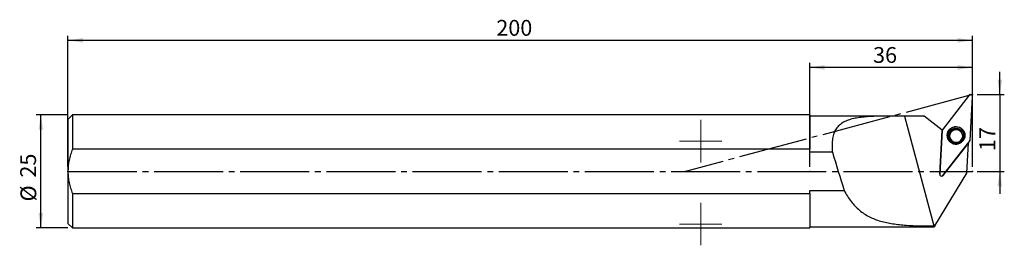
# Model space of a CAD drawing. Units: millimetres. Extents: x -11 to 207, y -16 to 34.
import ezdxf

# ---------------------------------------------------------------- set-up
doc = ezdxf.new("R2010")
doc.units = ezdxf.units.MM
doc.header["$PDSIZE"] = -1
doc.linetypes.add('SLD-Durchgehend', pattern=[0])
doc.linetypes.add('SLD-Punktstrich', pattern=[19.05, 15.24, -1.27, 1.27, -1.27])
doc.layers.add('1', color=4, linetype='Continuous')
doc.layers.add('2', color=7, linetype='SLD-Durchgehend')
doc.styles.add('SLDTEXTSTYLE0', font='TXT', dxfattribs={"width": 0.75})
doc.dimstyles.new('SLDDIMSTYLE0', dxfattribs={"dimtxt": 3.5, "dimasz": 3.302, "dimexe": 0, "dimexo": 0.0625, "dimgap": 0.875, "dimtad": 1, "dimrnd": 1e-09, "dimzin": 12, "dimdsep": 46, "dimtxsty": 'SLDTEXTSTYLE0', "dimsah": 1, "dimcen": 0.09, "dimadec": 0, "dimazin": 3, "dimtfac": 1, "dimtofl": 0, "dimtmove": 0, "dimatfit": 3, "dimfxl": 1, "dimfrac": 2, "dimtolj": 1, "dimtzin": 12, "dimarcsym": 0})
doc.dimstyles.new('SLDDIMSTYLE1', dxfattribs={"dimtxt": 3.5, "dimasz": 3.302, "dimexe": 0, "dimexo": 0.0625, "dimgap": 0.875, "dimtad": 1, "dimrnd": 1e-09, "dimzin": 12, "dimdsep": 46, "dimtxsty": 'SLDTEXTSTYLE0', "dimsah": 1, "dimcen": 0.09, "dimadec": 0, "dimazin": 3, "dimtfac": 1, "dimtmove": 0, "dimatfit": 0, "dimfxl": 1, "dimfrac": 2, "dimtolj": 1, "dimtzin": 12, "dimarcsym": 0})

# ---------------------------------------------------------------- blocks, each defined once
blk = doc.blocks.new('_D')
at = {"layer": '2', "color": 7, "true_color": 0xffffff}
for p, q in [((0, 1), (0, 30)), ((0, 29), (200, 29)), ((200, 1), (200, 30))]:
    blk.add_line(p, q, dxfattribs=at)
for points in [[(0, 29), (3.3, 28.49), (3.3, 29.5)], [(200, 29), (196.7, 29.5), (196.7, 28.49)]]:
    blk.add_solid(points, dxfattribs=at)
at = {"layer": '2', "color": 7, "true_color": 0xffffff, "insert": (94.7, 33.51), "char_height": 3.5, "attachment_point": 1, "style": 'SLDTEXTSTYLE0'}
blk.add_mtext('200', dxfattribs=at)
blk = doc.blocks.new('_D_1')
at = {"layer": '2', "color": 7, "true_color": 0xffffff}
for p, q in [((0, 12.5), (-7, 12.5)), ((-6, -12.5), (-6, 12.5)), ((0, -12.5), (-7, -12.5))]:
    blk.add_line(p, q, dxfattribs=at)
for points in [[(-6, 12.5), (-6.51, 9.2), (-5.49, 9.2)], [(-6, -12.5), (-5.49, -9.2), (-6.51, -9.2)]]:
    blk.add_solid(points, dxfattribs=at)
at = {"layer": '2', "color": 7, "true_color": 0xffffff, "char_height": 3.5, "attachment_point": 1, "rotation": 90, "style": 'SLDTEXTSTYLE0'}
for s, insert in [('25', (-10.56, -1.37)), ('%%c', (-10.51, -6.65))]:
    blk.add_mtext(s, dxfattribs=dict(at, insert=insert))
blk = doc.blocks.new('_D_2')
at = {"layer": '2', "color": 7, "true_color": 0xffffff}
for p, q in [((206, 17), (206, 22)), ((201, 17), (207, 17)), ((206, 17), (206, 0)), ((201, 0), (207, 0)), ((206, 0), (206, -5))]:
    blk.add_line(p, q, dxfattribs=at)
for points in [[(206, 17), (206.51, 20.3), (205.49, 20.3)], [(206, 0), (205.49, -3.3), (206.51, -3.3)]]:
    blk.add_solid(points, dxfattribs=at)
at = {"layer": '2', "color": 7, "true_color": 0xffffff, "insert": (201.49, 4.49), "char_height": 3.5, "attachment_point": 1, "rotation": 90, "style": 'SLDTEXTSTYLE0'}
blk.add_mtext('17', dxfattribs=at)
blk = doc.blocks.new('_D_3')
at = {"layer": '2', "color": 7, "true_color": 0xffffff}
for p, q in [((164, 1), (164, 24)), ((200, 1), (200, 24)), ((200, 23), (164, 23))]:
    blk.add_line(p, q, dxfattribs=at)
for points in [[(164, 23), (167.3, 22.49), (167.3, 23.5)], [(200, 23), (196.7, 23.5), (196.7, 22.49)]]:
    blk.add_solid(points, dxfattribs=at)
at = {"layer": '2', "color": 7, "true_color": 0xffffff, "insert": (177.99, 27.51), "char_height": 3.5, "attachment_point": 1, "style": 'SLDTEXTSTYLE0'}
blk.add_mtext('36', dxfattribs=at)
blk = doc.blocks.new('SW_CENTERMARKSYMBOL_0')
at = {"color": 0, "linetype": 'SLD-Punktstrich', "lineweight": 15}
for p, q in [((0, 2.5), (0, 4.7)), ((0, 0), (0, 2.5)), ((-2.5, 0), (-4.7, 0)), ((0, 0), (-2.5, 0)), ((0, 0), (0, -2.5)), ((0, 0), (2.5, 0)), ((2.5, 0), (4.7, 0)), ((0, -2.5), (0, -4.7))]:
    blk.add_line(p, q, dxfattribs=at)
blk = doc.blocks.new('SW_CENTERMARKSYMBOL_1')
at = {"color": 0, "linetype": 'SLD-Punktstrich', "lineweight": 15}
for p, q in [((0, 2.5), (0, 4.7)), ((0, 0), (0, 2.5)), ((-2.5, 0), (-4.7, 0)), ((0, 0), (-2.5, 0)), ((0, 0), (0, -2.5)), ((0, 0), (2.5, 0)), ((2.5, 0), (4.7, 0)), ((0, -2.5), (0, -4.7))]:
    blk.add_line(p, q, dxfattribs=at)

msp = doc.modelspace()

# ---------------------------------------------------------------- linework, layer by layer
at = {"color": 7, "linetype": 'SLD-Punktstrich'}
for p, q in [((200.003, 16.998), (136.558, -0.002)), ((0.003, -0.002), (200.003, -0.002))]:
    msp.add_line(p, q, dxfattribs=at)
at = {"layer": '1', "color": 4, "true_color": 0x00ffff}
for p, q in [((199.265, 16.843), (193.231, 9.138)), ((199.467, 6.812), (199.98, 16.576)), ((1.003, 12.498), (0.003, 11.498)), ((0.003, 11.498), (0.003, -0.002)), ((164.003, 12.498), (1.003, 12.498)), ((1.003, 12.498), (1.003, 4.897)), ((164.003, 12.498), (164.003, 4.897)), ((189.245, 12.248), (164.003, 12.248)), ((184.922, 12.243), (191.44, -12.082)), ((189.251, 12.243), (184.922, 12.243)), ((189.245, 12.248), (189.251, 12.243)), ((193.23, 9.135), (189.251, 12.243)), ((193.231, 9.138), (192.718, -0.627)), ((192.718, -0.627), (193.23, 9.135)), ((193.432, -0.894), (199.467, 6.812)), ((164.003, 4.897), (1.003, 4.897)), ((164.003, 4.218), (164.003, 4.897)), ((199.067, 6.301), (193.432, -0.894)), ((195.172, 6.441), (195.412, 6.282)), ((198.718, -0.362), (199.067, 6.301)), ((169.008, 4.218), (164.003, 4.218)), ((0.003, -0.002), (0.003, -11.502)), ((191.642, -12.082), (198.718, -0.362)), ((164.003, -4.222), (171.597, -4.222)), ((164.003, -4.901), (164.003, -4.222)), ((1.003, -4.901), (1.003, -12.502)), ((1.003, -4.901), (164.003, -4.901)), ((164.003, -4.901), (164.003, -12.502)), ((0.003, -11.502), (1.003, -12.502)), ((1.003, -12.502), (164.003, -12.502)), ((164.003, -12.252), (191.54, -12.252)), ((191.44, -12.082), (191.642, -12.082)), ((191.642, -12.082), (191.54, -12.252))]:
    msp.add_line(p, q, dxfattribs=at)
for centre, radius in [((196.345, 7.978), 1.947), ((196.346, 7.891), 1.669)]:
    msp.add_circle(centre, radius, dxfattribs=at)
for centre, radius, start, end in [((199.58, 16.597), 0.4, 357.13341, 141.95819), ((196.346, 7.947), 1.909, 240.70185, 232.06314), ((196.349, 7.75), 1.45, 52.00183, 178.4024), ((196.349, 7.829), 1.449, 308.20405, 231.96332), ((196.354, 7.752), 1.445, 1.50776, 52.09264), ((193.117, -0.647), 0.4, 177.13341, 321.95819)]:
    msp.add_arc(centre, radius, start, end, dxfattribs=at)
msp.add_ellipse((151.264, 139.252), major_axis=(76.812, -286.665), ratio=0.0673906, start_param=5.1847276, end_param=5.2184106, dxfattribs=at)
for points, knots in [([(184.922, 12.243), (183.89, 12.243), (182.868, 12.242), (180.847, 12.229), (179.848, 12.217), (177.873, 12.156), (176.919, 12.109), (175.549, 11.977), (175.101, 11.923), (174.229, 11.786), (173.802, 11.702), (172.992, 11.499), (172.606, 11.38), (172.059, 11.164), (171.882, 11.087), (171.54, 10.917), (171.373, 10.825), (170.897, 10.529), (170.612, 10.306), (170.231, 9.924), (170.112, 9.789), (169.89, 9.501), (169.786, 9.348), (169.505, 8.871), (169.355, 8.526), (169.18, 7.967), (169.13, 7.774), (169.046, 7.374), (169.012, 7.166), (168.934, 6.531), (168.913, 6.09), (168.923, 5.177), (168.955, 4.7), (169.008, 4.218)], [0, 0, 0, 0, 0.125, 0.125, 0.25, 0.25, 0.375, 0.375, 0.4375, 0.4375, 0.5, 0.5, 0.5625, 0.5625, 0.59375, 0.59375, 0.625, 0.625, 0.6875, 0.6875, 0.71875, 0.71875, 0.75, 0.75, 0.8125, 0.8125, 0.84375, 0.84375, 0.875, 0.875, 0.9375, 0.9375, 1, 1, 1, 1]), ([(197.237, 6.707), (197.177, 6.658), (197.008, 6.517), (196.656, 6.401), (196.227, 6.368), (195.812, 6.47), (195.556, 6.605), (195.449, 6.697), (195.446, 6.7)], [0, 0, 0, 0, 0.1203811, 0.3405251, 0.5601974, 0.7797017, 0.9945458, 1, 1, 1, 1]), ([(1.003, 4.897), (0.851, 4.509), (0.711, 4.115), (0.465, 3.312), (0.357, 2.903), (0.096, 1.671), (0.003, 0.84), (0.003, -0.002)], [0, 0, 0, 0, 0.25, 0.25, 0.5, 0.5, 1, 1, 1, 1]), ([(0.003, -0.002), (0.003, -0.423), (0.026, -0.846), (0.117, -1.678), (0.184, -2.09), (0.357, -2.906), (0.463, -3.31), (0.709, -4.112), (0.85, -4.511), (1.003, -4.901)], [0, 0, 0, 0, 0.25, 0.25, 0.5, 0.5, 0.75, 0.75, 1, 1, 1, 1]), ([(171.597, -4.222), (171.826, -4.661), (172.069, -5.089), (172.581, -5.904), (172.849, -6.29), (173.411, -7.022), (173.705, -7.368), (174.324, -8.02), (174.651, -8.327), (175.664, -9.176), (176.387, -9.648), (177.555, -10.242), (177.96, -10.421), (178.789, -10.741), (179.213, -10.882), (180.514, -11.257), (181.421, -11.444), (182.842, -11.659), (183.324, -11.719), (184.295, -11.822), (184.785, -11.864), (186.272, -11.97), (187.284, -12.014), (188.831, -12.056), (189.352, -12.066), (190.394, -12.079), (190.917, -12.082), (191.44, -12.082)], [0, 0, 0, 0, 0.0625, 0.0625, 0.125, 0.125, 0.1875, 0.1875, 0.25, 0.25, 0.375, 0.375, 0.4375, 0.4375, 0.5, 0.5, 0.625, 0.625, 0.6875, 0.6875, 0.75, 0.75, 0.875, 0.875, 0.9375, 0.9375, 1, 1, 1, 1])]:
    msp.add_open_spline(points, degree=3, knots=knots, dxfattribs=at)
for p in [(200.003, 16.998), (200.003, 16.998), (0.003, -0.002), (0.003, -0.002), (136.558, -0.002), (164.003, -0.002), (200.003, -0.002), (200.003, -0.002)]:
    msp.add_point(p, dxfattribs=at)

# ---------------------------------------------------------------- block references
at = {"color": 2, "linetype": 'SLD-Punktstrich', "lineweight": 15, "true_color": 0xffff00}
for name, p in [('SW_CENTERMARKSYMBOL_0', (139.884, 6.686)), ('SW_CENTERMARKSYMBOL_1', (139.884, -11.664))]:
    msp.add_blockref(name, p, dxfattribs=at)

# ---------------------------------------------------------------- dimensions: what is measured, and where the dimension line sits
at = {"layer": '2', "color": 7, "true_color": 0xffffff}
for base, p1, p2, picture, middle in [((200.003, 28.996), (0.003, -0.002), (200.003, -0.002), '_D', (100.003, 28.996)), ((164.003, 22.996), (200.003, -0.002), (164.003, -0.002), '_D_3', (182.003, 22.996))]:
    dim = msp.add_linear_dim(base=base, p1=p1, p2=p2, dimstyle='SLDDIMSTYLE0', dxfattribs=at)
    dim.commit()
    dim.dimension.update_dxf_attribs({"geometry": picture, "text_midpoint": middle, "dimtype": 160})
dim = msp.add_linear_dim(base=(206.003, -0.002), p1=(200.003, 16.998), p2=(200.003, -0.002), angle=90, dimstyle='SLDDIMSTYLE1', dxfattribs=at)
dim.commit()
dim.dimension.update_dxf_attribs({"geometry": '_D_2', "text_midpoint": (206.003, 8.498), "dimtype": 160})
dim = msp.add_linear_dim(base=(-5.997, 12.498), p1=(1.003, -12.502), p2=(1.003, 12.498), angle=90, text='%%c<>', dimstyle='SLDDIMSTYLE0', dxfattribs=at)
dim.commit()
dim.dimension.update_dxf_attribs({"geometry": '_D_1', "text_midpoint": (-5.997, -0.002), "dimtype": 160})

doc.saveas('drawing.dxf')
